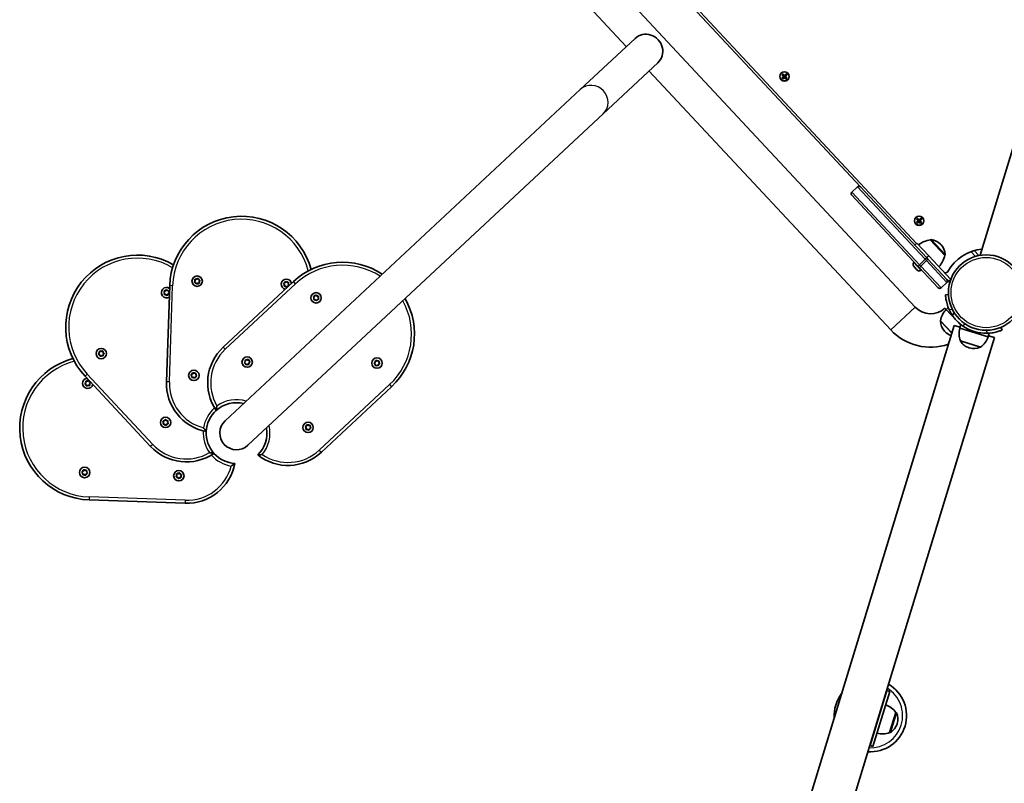
# Model space of a CAD drawing. Units: millimetres. Extents: x -4002 to 4931, y -4946 to 5200.
# Drawn here: x 1816 to 2809, y 391 to 1161 of the extents above; entities that cross this region are included whole.
import ezdxf

# ---------------------------------------------------------------- set-up
doc = ezdxf.new("R2010")
doc.units = ezdxf.units.MM
doc.layers.add('Widoczne (ISO)', color=7, linetype='Continuous', lineweight=35)
doc.layers.add('Widoczne wąskie (ISO)', color=7, linetype='Continuous', lineweight=25)

msp = doc.modelspace()

# ---------------------------------------------------------------- linework, layer by layer
at = {"layer": 'Widoczne (ISO)'}
for p, q in [((2719.09, 870.96), (2209.1, 1417.59)), ((2273.2, 1414.63), (2720.57, 935.11)), ((2427.96, 1133.61), (2184.46, 1394.61)), ((2326.23, 1354.13), (2663.89, 992.2)), ((2887.96, 1261.66), (2784.56, 923.15)), ((2436.78, 1141.84), (2381.57, 1090.32)), ((2459.77, 1117.2), (2404.55, 1065.68)), ((2694.45, 847.97), (2450.95, 1108.97)), ((2584.76, 1102.03), (2586.4, 1103.56)), ((2585.71, 1101.01), (2584.76, 1102.03)), ((2584.87, 1105.2), (2585.89, 1106.15)), ((2586.4, 1103.56), (2584.87, 1105.2)), ((2586.53, 1103.41), (2585.03, 1102.02)), ((2585.03, 1102.02), (2585.72, 1101.28)), ((2585.88, 1105.88), (2585.14, 1105.19)), ((2585.14, 1105.2), (2586.54, 1103.7)), ((2585.71, 1101.29), (2587.21, 1102.68)), ((2587.35, 1102.54), (2585.71, 1101.01)), ((2587.27, 1104.38), (2585.87, 1105.88)), ((2585.89, 1106.15), (2587.42, 1104.52)), ((2587.18, 1102.65), (2586.49, 1103.38)), ((2587.24, 1104.42), (2586.51, 1103.73)), ((2587.27, 1104.38), (2587.41, 1104.37)), ((2587.5, 1102.67), (2587.35, 1102.68)), ((2588.88, 1100.9), (2587.35, 1102.54)), ((2587.42, 1104.52), (2589.06, 1106.04)), ((2587.5, 1102.67), (2588.89, 1101.17)), ((2588.26, 1103.32), (2587.53, 1102.64)), ((2589.05, 1105.77), (2587.55, 1104.37)), ((2588.27, 1103.67), (2587.59, 1104.4)), ((2589.63, 1101.86), (2588.23, 1103.36)), ((2588.24, 1103.64), (2589.74, 1105.04)), ((2590.01, 1105.02), (2588.37, 1103.49)), ((2588.37, 1103.49), (2589.9, 1101.85)), ((2589.9, 1101.85), (2588.88, 1100.9)), ((2589.63, 1101.86), (2588.89, 1101.17)), ((2589.05, 1105.77), (2589.74, 1105.03)), ((2589.06, 1106.04), (2590.01, 1105.02)), ((2381.57, 1090.32), (2023.5, 756.26)), ((2046.49, 731.62), (2404.55, 1065.68)), ((2721.97, 912.36), (2655.12, 984.02)), ((2655.22, 986.84), (2661.06, 992.3)), ((2663.89, 992.2), (2730.74, 920.55)), ((2720.51, 956.53), (2722.15, 958.05)), ((2721.46, 955.5), (2720.51, 956.53)), ((2720.62, 959.69), (2721.64, 960.65)), ((2722.15, 958.05), (2720.62, 959.69)), ((2722.28, 957.91), (2720.78, 956.51)), ((2720.78, 956.52), (2721.47, 955.77)), ((2721.63, 960.38), (2720.89, 959.68)), ((2720.89, 959.69), (2722.29, 958.19)), ((2723.1, 957.03), (2721.46, 955.5)), ((2721.47, 955.78), (2722.97, 957.18)), ((2723.02, 958.87), (2721.63, 960.37)), ((2721.64, 960.65), (2723.17, 959.01)), ((2722.93, 957.14), (2722.25, 957.87)), ((2722.99, 958.91), (2722.26, 958.23)), ((2723.02, 958.87), (2723.17, 958.87)), ((2724.63, 955.39), (2723.1, 957.03)), ((2723.25, 957.17), (2723.11, 957.17)), ((2723.17, 959.01), (2724.81, 960.54)), ((2723.25, 957.17), (2724.65, 955.67)), ((2724.01, 957.81), (2723.28, 957.13)), ((2724.81, 960.26), (2723.31, 958.86)), ((2724.03, 958.17), (2723.34, 958.9)), ((2725.38, 956.35), (2723.98, 957.85)), ((2723.99, 958.13), (2725.49, 959.53)), ((2725.76, 959.51), (2724.13, 957.99)), ((2724.13, 957.99), (2725.65, 956.35)), ((2725.65, 956.35), (2724.63, 955.39)), ((2725.38, 956.36), (2724.64, 955.66)), ((2724.8, 960.27), (2725.49, 959.52)), ((2724.81, 960.54), (2725.76, 959.51)), ((2720.94, 935.45), (2718.75, 933.41)), ((2720.94, 935.45), (2732.88, 922.66)), ((2734.38, 938.64), (2734.43, 938.68)), ((2748.91, 923.07), (2734.38, 938.64)), ((2745.24, 933.81), (2744.85, 934.24)), ((2783.25, 922.91), (2778.56, 927.94)), ((2717.78, 915.77), (2718.32, 916.27)), ((2732.04, 919.16), (2730.74, 920.55)), ((2732.04, 919.16), (2751.14, 898.68)), ((2755.05, 898.9), (2732.88, 922.66)), ((2748.91, 923.07), (2748.96, 923.11)), ((2718.43, 911.32), (2717.66, 912.14)), ((2720.25, 909.36), (2718.73, 911)), ((2721.32, 908.22), (2720.55, 909.04)), ((2721.97, 912.36), (2723.27, 910.97)), ((2742.37, 890.5), (2723.27, 910.97)), ((2724.94, 908.09), (2725.48, 908.59)), ((1992.68, 896.34), (1993.29, 897.38)), ((1994.01, 895.51), (1992.86, 895.87)), ((1993.24, 897.63), (1993.03, 898.55)), ((1993.35, 898.95), (1994.56, 898.93)), ((1994.59, 894.46), (1994.01, 895.51)), ((1994.56, 898.93), (1995.44, 899.75)), ((1995.98, 895.19), (1995.1, 894.38)), ((1995.94, 899.67), (1996.53, 898.61)), ((1997.19, 895.18), (1995.98, 895.19)), ((1996.53, 898.61), (1997.68, 898.25)), ((1997.86, 897.78), (1997.24, 896.74)), ((1997.24, 896.74), (1997.51, 895.57)), ((2092.44, 896.69), (2021.59, 830.58)), ((2083.13, 893.76), (2082.61, 894.55)), ((2082.78, 895.03), (2083.91, 895.44)), ((2083.06, 892.36), (2083.27, 893.54)), ((2083.91, 895.44), (2084.45, 896.52)), ((2084.95, 896.62), (2085.87, 895.84)), ((2085.87, 895.84), (2087.07, 895.91)), ((2087.41, 895.52), (2087.19, 894.34)), ((2087.19, 894.34), (2087.85, 893.33)), ((2745.19, 890.4), (2751.04, 895.86)), ((2751.14, 898.68), (2752.85, 896.85)), ((2755.05, 898.9), (2752.85, 896.85)), ((2752.85, 896.85), (2754, 895.62)), ((1961.94, 884.57), (1962.46, 885.66)), ((1962.46, 885.66), (1962.08, 886.8)), ((1963.1, 883.92), (1962.17, 884.11)), ((1962.36, 887.22), (1963.56, 887.32)), ((1964.04, 882.87), (1963.35, 883.86)), ((1963.56, 887.32), (1964.37, 888.22)), ((1967.61, 892.57), (1964.25, 795.73)), ((1965.35, 883.74), (1964.54, 882.84)), ((1964.87, 888.19), (1965.56, 887.2)), ((1966.55, 883.84), (1965.35, 883.74)), ((1965.56, 887.2), (1966.74, 886.95)), ((1966.97, 886.5), (1966.45, 885.41)), ((1966.45, 885.41), (1966.83, 884.26)), ((2084.6, 892.04), (2083.4, 891.98)), ((2085.52, 891.27), (2084.6, 892.04)), ((2086.56, 892.44), (2086.02, 891.37)), ((2087.69, 892.85), (2086.56, 892.44)), ((2752.71, 883.59), (2749.71, 883.44)), ((2113.19, 880.1), (2112.63, 881.17)), ((2112.84, 881.63), (2114, 881.93)), ((2112.86, 878.94), (2113.19, 880.1)), ((2114.36, 878.48), (2113.16, 878.53)), ((2114.14, 882.15), (2114.65, 882.94)), ((2115.2, 877.62), (2114.36, 878.48)), ((2115.15, 882.99), (2115.99, 882.13)), ((2116.35, 878.68), (2115.7, 877.67)), ((2115.99, 882.13), (2117.2, 882.08)), ((2117.52, 878.98), (2116.35, 878.68)), ((2117.49, 881.67), (2117.17, 880.51)), ((2117.17, 880.51), (2117.72, 879.44)), ((2719.09, 870.96), (2694.45, 847.97)), ((2694.45, 847.97), (2719.09, 870.96)), ((2749.2, 869.91), (2750.46, 868.56)), ((2750.44, 868.54), (2752.53, 870.5)), ((2750.44, 868.54), (2765.03, 852.89)), ((2758.8, 864.86), (2756.28, 863.23)), ((2744.63, 857.17), (2756.1, 844.88)), ((1940.44, -1825.32), (2758.44, 852.53)), ((2748.66, 846.76), (2749.05, 846.34)), ((2764.37, 850.72), (2758.44, 852.53)), ((2764.05, 849.68), (2765.2, 853.43)), ((2764.05, 849.68), (2792.74, 840.92)), ((2792.74, 840.92), (2793.89, 844.67)), ((2806.75, 847.81), (2805.58, 850.57)), ((1982.04, -1834.27), (2798.99, 840.14)), ((2764.71, 836.94), (2785.08, 830.71)), ((2798.99, 840.14), (2793.06, 841.95)), ((1895.94, 824.1), (1896.81, 824.94)), ((1896.81, 824.94), (1896.86, 826.14)), ((1897.27, 826.44), (1898.43, 826.11)), ((1898.43, 826.11), (1899.49, 826.67)), ((1899.96, 826.46), (1900.25, 825.3)), ((1900.25, 825.3), (1901.27, 824.65)), ((1901.32, 824.15), (1900.46, 823.31)), ((2773.4, 829.94), (2773.96, 829.77)), ((1896.79, 823.09), (1896, 823.6)), ((1897.31, 821.78), (1897.01, 822.95)), ((1898.84, 822.13), (1897.77, 821.57)), ((1900, 821.8), (1898.84, 822.13)), ((1900.46, 823.31), (1900.41, 822.1)), ((2043.03, 815.53), (2043.91, 816.36)), ((2043.86, 814.51), (2043.07, 815.03)), ((2043.91, 816.36), (2043.98, 817.56)), ((2044.35, 813.19), (2044.08, 814.36)), ((2044.4, 817.85), (2045.55, 817.5)), ((2045.55, 817.5), (2046.63, 818.04)), ((2047.09, 817.82), (2047.36, 816.65)), ((2047.36, 816.65), (2048.37, 815.98)), ((2047.53, 814.65), (2047.46, 813.45)), ((2048.41, 815.48), (2047.53, 814.65)), ((2174.79, 813.59), (2173.9, 814.39)), ((2173.93, 814.9), (2174.92, 815.59)), ((2174.97, 815.84), (2175.16, 816.77)), ((2175.62, 816.99), (2176.71, 816.48)), ((2176.71, 816.48), (2177.85, 816.86)), ((2179.24, 814.06), (2178.25, 813.38)), ((2178.28, 816.58), (2178.38, 815.37)), ((2178.38, 815.37), (2179.27, 814.57)), ((1990.45, 803.42), (1990.83, 804.56)), ((1991.31, 804.73), (1992.33, 804.1)), ((1992.33, 804.1), (1993.51, 804.34)), ((2045.89, 813.51), (2044.81, 812.97)), ((2047.04, 813.16), (2045.89, 813.51)), ((2174.89, 812.39), (2174.79, 813.59)), ((2176.46, 812.49), (2175.32, 812.11)), ((2177.55, 811.97), (2176.46, 812.49)), ((2178.25, 813.38), (2178.01, 812.2)), ((1882.25, 801.39), (1948.35, 730.53)), ((1882.32, 793.9), (1883.1, 794.82)), ((1883.1, 794.82), (1883.03, 796.02)), ((1883.41, 796.36), (1884.6, 796.14)), ((1884.6, 796.14), (1885.61, 796.8)), ((1886.09, 796.64), (1886.5, 795.51)), ((1886.5, 795.51), (1887.57, 794.96)), ((1887.67, 794.47), (1886.89, 793.55)), ((1990.09, 801.45), (1989.3, 802.35)), ((1989.39, 802.85), (1990.45, 803.42)), ((1990.05, 800.25), (1990.09, 801.45)), ((1991.37, 800.11), (1990.44, 799.92)), ((1992.64, 799.52), (1991.62, 800.16)), ((1993.5, 800.84), (1993.12, 799.69)), ((1994.57, 801.4), (1993.5, 800.84)), ((1993.9, 804.01), (1993.86, 802.81)), ((1993.86, 802.81), (1994.66, 801.9)), ((1883.5, 792.86), (1882.42, 793.4)), ((1883.9, 791.72), (1883.5, 792.86)), ((1885.18, 792.08), (1884.39, 791.56)), ((1886.58, 792.01), (1885.39, 792.22)), ((1886.89, 793.55), (1886.96, 792.34)), ((2120.5, 724.56), (2191.35, 790.66)), ((1961.44, 754.5), (1960.9, 755.58)), ((1961.09, 753.35), (1961.44, 754.5)), ((1961.12, 756.04), (1962.29, 756.31)), ((1962.29, 756.31), (1962.96, 757.31)), ((1963.46, 757.36), (1964.28, 756.48)), ((1964.28, 756.48), (1965.49, 756.4)), ((1965.78, 755.99), (1965.43, 754.83)), ((1965.43, 754.83), (1965.96, 753.76)), ((1962.58, 752.86), (1961.38, 752.93)), ((1963.4, 751.98), (1962.58, 752.86)), ((1964.43, 752.81), (1963.91, 752.02)), ((1965.75, 753.3), (1964.57, 753.02)), ((2105.19, 749.18), (2104.48, 750.15)), ((2104.61, 750.64), (2105.72, 751.11)), ((2105.04, 747.98), (2105.19, 749.18)), ((2106.34, 747.73), (2105.4, 747.62)), ((2105.72, 751.11), (2106.21, 752.21)), ((2107.56, 747.03), (2106.6, 747.76)), ((2106.7, 752.34), (2107.66, 751.61)), ((2107.66, 751.61), (2108.86, 751.74)), ((2108.53, 748.26), (2108.05, 747.16)), ((2109.64, 748.73), (2108.53, 748.26)), ((2109.21, 751.38), (2109.06, 750.19)), ((2109.06, 750.19), (2109.78, 749.22)), ((1879.27, 704.89), (1880.32, 705.48)), ((1880.32, 705.48), (1880.68, 706.63)), ((1881.16, 706.81), (1882.19, 706.19)), ((1882.19, 706.19), (1883.37, 706.45)), ((1883.76, 706.13), (1883.74, 704.93)), ((1883.74, 704.93), (1884.56, 704.04)), ((1880.01, 703.5), (1879.19, 704.39)), ((1879.99, 702.3), (1880.01, 703.5)), ((1881.31, 702.18), (1880.38, 701.98)), ((1882.59, 701.62), (1881.56, 702.24)), ((1883.43, 702.95), (1883.07, 701.8)), ((1884.48, 703.54), (1883.43, 702.95)), ((1974.2, 700.26), (1974.84, 701.28)), ((1975.52, 699.4), (1974.38, 699.78)), ((1974.84, 701.28), (1974.6, 702.46)), ((1974.93, 702.85), (1976.13, 702.81)), ((1976.08, 698.33), (1975.52, 699.4)), ((1976.13, 702.81), (1977.03, 703.6)), ((1977.49, 699.04), (1976.58, 698.24)), ((1978.69, 699), (1977.49, 699.04)), ((1977.53, 703.51), (1978.1, 702.45)), ((1978.1, 702.45), (1979.24, 702.07)), ((1979.42, 701.59), (1978.78, 700.57)), ((1978.83, 700.31), (1979.02, 699.39)), ((1886.37, 676.55), (1983.21, 673.19)), ((2673.65, 428.81), (2690.6, 484.28)), ((2676.52, 427.94), (2693.47, 483.41)), ((2690.6, 484.28), (2693.47, 483.41)), ((2693.36, 441.98), (2699.58, 462.35)), ((2699.58, 462.35), (2699.64, 462.33)), ((2700.84, 450.53), (2701.01, 451.08)), ((2693.36, 441.98), (2693.42, 441.96)), ((2673.65, 428.81), (2676.52, 427.94))]:
    msp.add_line(p, q, dxfattribs=at)
for centre, radius in [((2587.38, 1103.53), 4.75), ((2723.14, 958.02), 4.75), ((2790.71, 885.6), 38.05), ((1995.27, 897.06), 5.25), ((2115.18, 880.3), 5.25), ((1898.63, 824.12), 5.25), ((2045.72, 815.51), 5.25), ((2176.59, 814.48), 5.25), ((1991.98, 802.13), 5.25), ((1963.43, 754.67), 5.25), ((2107.13, 749.68), 5.25), ((1881.88, 704.22), 5.25), ((1976.81, 700.92), 5.25)]:
    msp.add_circle(centre, radius, dxfattribs=at)
for centre, radius, start, end in [((2662.43, 990.84), 2, 43.01369, 133.01369), ((2656.58, 985.38), 2, 133.01369, 223.01369), ((2040.06, 890.05), 72.5, 15.00681, 178.01369), ((2736.76, 916.77), 22, 96.22456, 129.95166), ((2735.11, 937.95), 1, 84.97286, 133.01369), ((2733.88, 924.01), 15, 43.01369, 84.97286), ((2734.28, 923.58), 15, 1.05451, 43.01369), ((1935.26, 850.84), 72.5, 60.00681, 223.01369), ((2748.27, 923.84), 1, 313.01369, 1.05451), ((2790.71, 885.6), 44.05, 95.50355, 150.96344), ((2141.9, 843.68), 72.5, 56.45291, 133.01369), ((2719.53, 913.9), 2.56, 133.01369, 216.05846), ((2727.26, 926.96), 22, 316.07572, 349.80282), ((2723.2, 909.96), 2.56, 229.96892, 313.01369), ((2749.57, 908.43), 3, 256.571, 330.96344), ((1993.13, 897.48), 0.189, 329.15537, 56.10751), ((2085.23, 893.94), 5.25, 9.40633, 256.62105), ((2083.09, 893.58), 0.189, 349.73576, 76.68789), ((2749.68, 897.32), 2, 313.01369, 43.01369), ((1964.45, 885.53), 5.25, 54.40633, 301.62105), ((1963.19, 883.76), 0.189, 34.73576, 121.68789), ((2743.83, 891.86), 2, 223.01369, 313.01369), ((2113.96, 882.11), 0.189, 284.15537, 11.10751), ((2141.9, 843.68), 72.5, 313.01369, 29.57447), ((2734.67, 885.49), 21.3, 223.01369, 313.01369), ((2766.28, 853.28), 22, 136.07572, 169.80282), ((2790.71, 885.6), 41.05, 204.44639, 213.01369), ((2745.63, 856.74), 1, 158.89476, 181.05451), ((2759.63, 857), 15, 181.05451, 223.01369), ((2734.67, 885.49), 55, 223.01369, 289.05965), ((2760.02, 856.57), 15, 223.01369, 251.7382), ((2785.41, 844.39), 22, 166.07572, 199.80282), ((2790.71, 885.6), 41.05, 234.44639, 271.58099), ((2765.79, 837.06), 1, 188.89476, 211.05451), ((2777.78, 844.28), 15, 211.05451, 253.01369), ((2772.08, 848.46), 22, 306.22456, 339.95166), ((2055.22, 794.54), 49.3, 133.01369, 214.32824), ((2778.34, 844.12), 15, 253.01369, 294.97286), ((2784.25, 831.42), 1, 294.97286, 317.13261), ((1888.88, 749.01), 72.5, 105.00681, 268.01369), ((1896.83, 822.9), 0.189, 14.15537, 101.10751), ((2043.89, 814.32), 0.189, 13.0525, 100.00464), ((2174.81, 815.74), 0.189, 304.73576, 31.68789), ((1885, 794.18), 5.25, 99.40633, 346.62105), ((2013.52, 794.02), 49.3, 178.01369, 259.32824), ((1991.52, 800), 0.189, 58.0525, 145.00464), ((1885.36, 792.04), 0.189, 79.73576, 166.68789), ((2035, 743.94), 30.65, 76.36392, 131.95677), ((2035, 743.94), 30.65, 131.95677, 176.95677), ((2035, 743.94), 16.85, 133.01369, 313.01369), ((1964.62, 752.84), 0.189, 103.0525, 190.00464), ((2035, 743.94), 30.65, 176.95677, 221.95677), ((2035, 743.94), 30.65, 314.07061, 9.66346), ((2106.48, 747.6), 0.189, 52.87101, 139.82315), ((1984.4, 764.16), 49.3, 223.01369, 304.32824), ((2035, 743.94), 30.65, 221.95677, 266.95677), ((2086.87, 760.61), 49.3, 231.69914, 313.01369), ((1984.92, 722.47), 49.3, 268.01369, 349.32824), ((1881.46, 702.08), 0.189, 59.15537, 146.10751), ((1978.94, 700.47), 0.189, 148.0525, 235.00464), ((2674, 459.03), 36.5, 265.99643, 60.03095), ((2674, 459.03), 36.5, 142.56514, 183.46224), ((2682.47, 486.77), 8.5, 327.74596, 343.01369), ((2681.84, 449.35), 22, 36.22456, 69.95166), ((2699.35, 461.38), 1, 24.97286, 73.01369), ((2686.66, 455.47), 15, 343.01369, 24.97286), ((2686.49, 454.91), 15, 301.05451, 343.01369), ((2685.91, 462.68), 22, 256.07572, 289.80282), ((2693.71, 442.92), 1, 253.01369, 301.05451), ((2665.52, 431.3), 8.5, 343.01369, 358.28142)]:
    msp.add_arc(centre, radius, start, end, dxfattribs=at)
msp.add_ellipse((2448.27, 1129.52), major_axis=(11.49, -12.32), ratio=0.9588, start_param=0, end_param=3.141593, dxfattribs=at)
for points in [[(2584.76, 1102.03), (2584.85, 1102.03), (2584.94, 1102.03), (2585.03, 1102.02)], [(2584.87, 1105.2), (2584.96, 1105.2), (2585.05, 1105.19), (2585.14, 1105.19)], [(2585.89, 1106.15), (2585.89, 1106.06), (2585.88, 1105.97), (2585.88, 1105.88)], [(2586.4, 1103.56), (2586.44, 1103.56), (2586.49, 1103.56), (2586.54, 1103.56)], [(2587.35, 1102.54), (2587.35, 1102.58), (2587.35, 1102.63), (2587.35, 1102.68)], [(2587.42, 1104.52), (2587.42, 1104.47), (2587.42, 1104.42), (2587.41, 1104.37)], [(2588.37, 1103.49), (2588.33, 1103.49), (2588.28, 1103.5), (2588.23, 1103.5)], [(2589.05, 1105.77), (2589.05, 1105.86), (2589.05, 1105.95), (2589.06, 1106.04)], [(2589.63, 1101.86), (2589.72, 1101.86), (2589.81, 1101.86), (2589.9, 1101.85)], [(2589.74, 1105.03), (2589.83, 1105.03), (2589.92, 1105.02), (2590.01, 1105.02)], [(2585.71, 1101.01), (2585.71, 1101.1), (2585.72, 1101.19), (2585.72, 1101.28)], [(2588.89, 1101.17), (2588.88, 1101.08), (2588.88, 1100.99), (2588.88, 1100.9)], [(2720.51, 956.53), (2720.6, 956.52), (2720.69, 956.52), (2720.78, 956.52)], [(2720.62, 959.69), (2720.71, 959.69), (2720.8, 959.69), (2720.89, 959.68)], [(2721.46, 955.5), (2721.47, 955.59), (2721.47, 955.68), (2721.47, 955.77)], [(2721.64, 960.65), (2721.64, 960.56), (2721.64, 960.47), (2721.63, 960.38)], [(2722.15, 958.05), (2722.19, 958.05), (2722.24, 958.05), (2722.29, 958.05)], [(2723.1, 957.03), (2723.1, 957.08), (2723.11, 957.12), (2723.11, 957.17)], [(2723.17, 959.01), (2723.17, 958.96), (2723.17, 958.91), (2723.17, 958.87)], [(2724.13, 957.99), (2724.08, 957.99), (2724.03, 957.99), (2723.98, 957.99)], [(2724.64, 955.66), (2724.64, 955.57), (2724.63, 955.48), (2724.63, 955.39)], [(2724.8, 960.27), (2724.8, 960.36), (2724.81, 960.45), (2724.81, 960.54)], [(2725.38, 956.36), (2725.47, 956.35), (2725.56, 956.35), (2725.65, 956.35)], [(2725.49, 959.52), (2725.58, 959.52), (2725.67, 959.52), (2725.76, 959.51)], [(2717.46, 912.39), (2717.52, 912.3), (2717.59, 912.22), (2717.66, 912.14)], [(2718.43, 911.32), (2718.44, 911.31), (2718.46, 911.3), (2718.48, 911.29)], [(2718.48, 911.29), (2718.56, 911.19), (2718.64, 911.09), (2718.73, 911)], [(2720.25, 909.36), (2720.34, 909.28), (2720.43, 909.18), (2720.53, 909.1)], [(2720.53, 909.1), (2720.53, 909.07), (2720.54, 909.06), (2720.55, 909.04)], [(2721.32, 908.22), (2721.39, 908.15), (2721.46, 908.07), (2721.55, 908)], [(1992.47, 895.99), (1992.54, 896.11), (1992.61, 896.23), (1992.68, 896.34)], [(1992.86, 895.87), (1992.73, 895.91), (1992.6, 895.95), (1992.47, 895.99)], [(1992.94, 898.95), (1993.08, 898.95), (1993.22, 898.95), (1993.35, 898.95)], [(1993.03, 898.55), (1993, 898.68), (1992.97, 898.82), (1992.94, 898.95)], [(1994.79, 894.1), (1994.73, 894.22), (1994.66, 894.34), (1994.59, 894.46)], [(1995.1, 894.38), (1995, 894.29), (1994.9, 894.19), (1994.79, 894.1)], [(1995.44, 899.75), (1995.54, 899.83), (1995.64, 899.93), (1995.74, 900.02)], [(1995.74, 900.02), (1995.81, 899.9), (1995.88, 899.78), (1995.94, 899.67)], [(1997.6, 895.17), (1997.46, 895.17), (1997.32, 895.17), (1997.19, 895.18)], [(1997.51, 895.57), (1997.54, 895.44), (1997.57, 895.31), (1997.6, 895.17)], [(1997.68, 898.25), (1997.8, 898.21), (1997.94, 898.17), (1998.07, 898.13)], [(1998.07, 898.13), (1998, 898.01), (1997.93, 897.89), (1997.86, 897.78)], [(2082.39, 894.89), (2082.52, 894.94), (2082.65, 894.99), (2082.78, 895.03)], [(2082.61, 894.55), (2082.54, 894.66), (2082.47, 894.78), (2082.39, 894.89)], [(2084.45, 896.52), (2084.51, 896.63), (2084.57, 896.76), (2084.64, 896.88)], [(2084.64, 896.88), (2084.75, 896.79), (2084.85, 896.7), (2084.95, 896.62)], [(2087.07, 895.91), (2087.2, 895.91), (2087.34, 895.92), (2087.48, 895.93)], [(2087.48, 895.93), (2087.46, 895.79), (2087.43, 895.65), (2087.41, 895.52)], [(1961.77, 884.19), (1961.83, 884.32), (1961.89, 884.45), (1961.94, 884.57)], [(1962.17, 884.11), (1962.04, 884.14), (1961.91, 884.17), (1961.77, 884.19)], [(1961.95, 887.19), (1962.09, 887.2), (1962.23, 887.21), (1962.36, 887.22)], [(1962.08, 886.8), (1962.04, 886.92), (1962, 887.06), (1961.95, 887.19)], [(1964.37, 888.22), (1964.45, 888.32), (1964.55, 888.42), (1964.64, 888.53)], [(1964.64, 888.53), (1964.72, 888.41), (1964.8, 888.3), (1964.87, 888.19)], [(1966.96, 883.88), (1966.82, 883.86), (1966.68, 883.85), (1966.55, 883.84)], [(1966.74, 886.95), (1966.87, 886.93), (1967, 886.9), (1967.14, 886.87)], [(1966.83, 884.26), (1966.87, 884.14), (1966.91, 884.01), (1966.96, 883.88)], [(1967.14, 886.87), (1967.08, 886.74), (1967.02, 886.62), (1966.97, 886.5)], [(2082.99, 891.95), (2083.01, 892.09), (2083.04, 892.23), (2083.06, 892.36)], [(2083.4, 891.98), (2083.27, 891.97), (2083.13, 891.96), (2082.99, 891.95)], [(2085.83, 891), (2085.72, 891.09), (2085.62, 891.18), (2085.52, 891.27)], [(2086.02, 891.37), (2085.96, 891.25), (2085.89, 891.13), (2085.83, 891)], [(2088.08, 892.99), (2087.95, 892.94), (2087.82, 892.89), (2087.69, 892.85)], [(2087.85, 893.33), (2087.93, 893.22), (2088, 893.11), (2088.08, 892.99)], [(1964.27, 882.54), (1964.19, 882.65), (1964.11, 882.77), (1964.04, 882.87)], [(1964.54, 882.84), (1964.46, 882.75), (1964.36, 882.64), (1964.27, 882.54)], [(2112.44, 881.53), (2112.57, 881.56), (2112.71, 881.6), (2112.84, 881.63)], [(2112.63, 881.17), (2112.57, 881.28), (2112.5, 881.41), (2112.44, 881.53)], [(2112.75, 878.55), (2112.78, 878.68), (2112.82, 878.81), (2112.86, 878.94)], [(2113.16, 878.53), (2113.02, 878.53), (2112.89, 878.54), (2112.75, 878.55)], [(2114.65, 882.94), (2114.72, 883.05), (2114.79, 883.17), (2114.87, 883.29)], [(2114.87, 883.29), (2114.97, 883.19), (2115.06, 883.09), (2115.15, 882.99)], [(2115.48, 877.32), (2115.39, 877.42), (2115.29, 877.52), (2115.2, 877.62)], [(2115.7, 877.67), (2115.63, 877.56), (2115.56, 877.44), (2115.48, 877.32)], [(2117.2, 882.08), (2117.33, 882.08), (2117.47, 882.07), (2117.61, 882.06)], [(2117.61, 882.06), (2117.57, 881.93), (2117.53, 881.8), (2117.49, 881.67)], [(2117.91, 879.08), (2117.78, 879.05), (2117.64, 879.01), (2117.52, 878.98)], [(2117.72, 879.44), (2117.78, 879.33), (2117.85, 879.2), (2117.91, 879.08)], [(1895.65, 823.81), (1895.75, 823.91), (1895.85, 824.01), (1895.94, 824.1)], [(1896.86, 826.14), (1896.86, 826.27), (1896.87, 826.41), (1896.87, 826.55)], [(1896.87, 826.55), (1897.01, 826.51), (1897.14, 826.48), (1897.27, 826.44)], [(1899.49, 826.67), (1899.61, 826.73), (1899.73, 826.8), (1899.86, 826.86)], [(1899.86, 826.86), (1899.89, 826.72), (1899.93, 826.59), (1899.96, 826.46)], [(1901.27, 824.65), (1901.38, 824.58), (1901.5, 824.51), (1901.62, 824.43)], [(1901.62, 824.43), (1901.52, 824.33), (1901.42, 824.24), (1901.32, 824.15)], [(1896, 823.6), (1895.88, 823.67), (1895.77, 823.74), (1895.65, 823.81)], [(1897.41, 821.38), (1897.37, 821.52), (1897.34, 821.66), (1897.31, 821.78)], [(1897.77, 821.57), (1897.66, 821.51), (1897.53, 821.45), (1897.41, 821.38)], [(1900.39, 821.69), (1900.26, 821.73), (1900.12, 821.77), (1900, 821.8)], [(1900.41, 822.1), (1900.4, 821.97), (1900.4, 821.83), (1900.39, 821.69)], [(2042.73, 815.25), (2042.83, 815.35), (2042.93, 815.45), (2043.03, 815.53)], [(2043.07, 815.03), (2042.96, 815.1), (2042.85, 815.18), (2042.73, 815.25)], [(2043.98, 817.56), (2043.99, 817.69), (2044, 817.83), (2044.01, 817.97)], [(2044.01, 817.97), (2044.14, 817.93), (2044.28, 817.89), (2044.4, 817.85)], [(2046.63, 818.04), (2046.75, 818.09), (2046.87, 818.16), (2047, 818.22)], [(2047, 818.22), (2047.03, 818.08), (2047.06, 817.95), (2047.09, 817.82)], [(2048.37, 815.98), (2048.48, 815.91), (2048.59, 815.83), (2048.71, 815.76)], [(2048.71, 815.76), (2048.61, 815.66), (2048.51, 815.57), (2048.41, 815.48)], [(2173.59, 814.67), (2173.71, 814.75), (2173.82, 814.83), (2173.93, 814.9)], [(2173.9, 814.39), (2173.8, 814.48), (2173.7, 814.57), (2173.59, 814.67)], [(2175.16, 816.77), (2175.19, 816.9), (2175.22, 817.03), (2175.25, 817.17)], [(2175.25, 817.17), (2175.37, 817.11), (2175.5, 817.05), (2175.62, 816.99)], [(2177.85, 816.86), (2177.98, 816.9), (2178.11, 816.94), (2178.24, 816.98)], [(2178.24, 816.98), (2178.25, 816.84), (2178.27, 816.71), (2178.28, 816.58)], [(2179.58, 814.3), (2179.46, 814.22), (2179.35, 814.14), (2179.24, 814.06)], [(2179.27, 814.57), (2179.37, 814.48), (2179.47, 814.39), (2179.58, 814.3)], [(1990.83, 804.56), (1990.87, 804.69), (1990.92, 804.82), (1990.96, 804.95)], [(1990.96, 804.95), (1991.08, 804.88), (1991.2, 804.8), (1991.31, 804.73)], [(1993.51, 804.34), (1993.64, 804.36), (1993.78, 804.39), (1993.91, 804.42)], [(1993.91, 804.42), (1993.91, 804.28), (1993.9, 804.14), (1993.9, 804.01)], [(2044.44, 812.79), (2044.41, 812.93), (2044.38, 813.06), (2044.35, 813.19)], [(2044.81, 812.97), (2044.69, 812.92), (2044.57, 812.85), (2044.44, 812.79)], [(2047.43, 813.04), (2047.3, 813.08), (2047.16, 813.12), (2047.04, 813.16)], [(2047.46, 813.45), (2047.45, 813.32), (2047.44, 813.18), (2047.43, 813.04)], [(2174.93, 811.98), (2174.92, 812.12), (2174.91, 812.26), (2174.89, 812.39)], [(2175.32, 812.11), (2175.19, 812.07), (2175.06, 812.03), (2174.93, 811.98)], [(2177.92, 811.8), (2177.8, 811.86), (2177.67, 811.92), (2177.55, 811.97)], [(2178.01, 812.2), (2177.98, 812.07), (2177.95, 811.94), (2177.92, 811.8)], [(1883.01, 796.43), (1883.15, 796.4), (1883.28, 796.38), (1883.41, 796.36)], [(1883.03, 796.02), (1883.03, 796.15), (1883.02, 796.29), (1883.01, 796.43)], [(1885.61, 796.8), (1885.72, 796.87), (1885.83, 796.95), (1885.95, 797.03)], [(1885.95, 797.03), (1886, 796.89), (1886.04, 796.76), (1886.09, 796.64)], [(1887.57, 794.96), (1887.69, 794.9), (1887.81, 794.84), (1887.94, 794.78)], [(1887.94, 794.78), (1887.85, 794.67), (1887.76, 794.57), (1887.67, 794.47)], [(1989.02, 802.66), (1989.15, 802.73), (1989.27, 802.79), (1989.39, 802.85)], [(1989.3, 802.35), (1989.21, 802.45), (1989.12, 802.56), (1989.02, 802.66)], [(1990.04, 799.84), (1990.04, 799.98), (1990.05, 800.12), (1990.05, 800.25)], [(1990.44, 799.92), (1990.31, 799.89), (1990.18, 799.87), (1990.04, 799.84)], [(1992.99, 799.31), (1992.87, 799.38), (1992.76, 799.45), (1992.64, 799.52)], [(1993.12, 799.69), (1993.08, 799.57), (1993.04, 799.44), (1992.99, 799.31)], [(1994.93, 801.6), (1994.8, 801.53), (1994.68, 801.47), (1994.57, 801.4)], [(1994.66, 801.9), (1994.74, 801.81), (1994.84, 801.7), (1994.93, 801.6)], [(1882.06, 793.58), (1882.15, 793.69), (1882.24, 793.8), (1882.32, 793.9)], [(1882.42, 793.4), (1882.31, 793.46), (1882.18, 793.52), (1882.06, 793.58)], [(1884.04, 791.34), (1884, 791.47), (1883.95, 791.6), (1883.9, 791.72)], [(1884.39, 791.56), (1884.28, 791.49), (1884.16, 791.41), (1884.04, 791.34)], [(1886.98, 791.93), (1886.85, 791.96), (1886.71, 791.98), (1886.58, 792.01)], [(1886.96, 792.34), (1886.97, 792.21), (1886.98, 792.07), (1886.98, 791.93)], [(1960.72, 755.94), (1960.86, 755.98), (1960.99, 756.01), (1961.12, 756.04)], [(1960.9, 755.58), (1960.84, 755.7), (1960.78, 755.82), (1960.72, 755.94)], [(1962.96, 757.31), (1963.03, 757.42), (1963.1, 757.54), (1963.18, 757.66)], [(1963.18, 757.66), (1963.28, 757.55), (1963.37, 757.45), (1963.46, 757.36)], [(1965.49, 756.4), (1965.62, 756.4), (1965.76, 756.39), (1965.9, 756.38)], [(1965.9, 756.38), (1965.86, 756.24), (1965.81, 756.11), (1965.78, 755.99)], [(1960.97, 752.96), (1961.01, 753.09), (1961.05, 753.22), (1961.09, 753.35)], [(1961.38, 752.93), (1961.25, 752.94), (1961.11, 752.95), (1960.97, 752.96)], [(1963.68, 751.68), (1963.59, 751.78), (1963.49, 751.88), (1963.4, 751.98)], [(1963.91, 752.02), (1963.84, 751.91), (1963.76, 751.79), (1963.68, 751.68)], [(1966.15, 753.39), (1966.01, 753.36), (1965.87, 753.33), (1965.75, 753.3)], [(1965.96, 753.76), (1966.02, 753.64), (1966.08, 753.52), (1966.15, 753.39)], [(2104.24, 750.48), (2104.37, 750.53), (2104.49, 750.59), (2104.61, 750.64)], [(2104.48, 750.15), (2104.4, 750.25), (2104.32, 750.37), (2104.24, 750.48)], [(2104.99, 747.58), (2105.01, 747.72), (2105.03, 747.85), (2105.04, 747.98)], [(2105.4, 747.62), (2105.27, 747.61), (2105.13, 747.59), (2104.99, 747.58)], [(2106.21, 752.21), (2106.26, 752.33), (2106.32, 752.46), (2106.37, 752.59)], [(2106.37, 752.59), (2106.48, 752.5), (2106.6, 752.42), (2106.7, 752.34)], [(2107.89, 746.78), (2107.77, 746.87), (2107.66, 746.95), (2107.56, 747.03)], [(2108.05, 747.16), (2108, 747.04), (2107.94, 746.91), (2107.89, 746.78)], [(2108.86, 751.74), (2108.99, 751.76), (2109.13, 751.77), (2109.27, 751.79)], [(2109.27, 751.79), (2109.25, 751.65), (2109.23, 751.51), (2109.21, 751.38)], [(2110.02, 748.89), (2109.89, 748.83), (2109.76, 748.78), (2109.64, 748.73)], [(2109.78, 749.22), (2109.86, 749.11), (2109.94, 749), (2110.02, 748.89)], [(1878.91, 704.69), (1879.04, 704.76), (1879.16, 704.83), (1879.27, 704.89)], [(1880.68, 706.63), (1880.72, 706.75), (1880.76, 706.88), (1880.81, 707.02)], [(1880.81, 707.02), (1880.93, 706.95), (1881.05, 706.88), (1881.16, 706.81)], [(1883.37, 706.45), (1883.5, 706.48), (1883.63, 706.51), (1883.77, 706.54)], [(1883.77, 706.54), (1883.77, 706.4), (1883.76, 706.26), (1883.76, 706.13)], [(1879.19, 704.39), (1879.1, 704.49), (1879.01, 704.59), (1878.91, 704.69)], [(1879.98, 701.89), (1879.99, 702.03), (1879.99, 702.17), (1879.99, 702.3)], [(1880.38, 701.98), (1880.26, 701.95), (1880.12, 701.92), (1879.98, 701.89)], [(1882.95, 701.41), (1882.83, 701.49), (1882.71, 701.56), (1882.59, 701.62)], [(1883.07, 701.8), (1883.03, 701.68), (1882.99, 701.55), (1882.95, 701.41)], [(1884.84, 703.74), (1884.72, 703.67), (1884.59, 703.6), (1884.48, 703.54)], [(1884.56, 704.04), (1884.65, 703.95), (1884.74, 703.84), (1884.84, 703.74)], [(1973.99, 699.91), (1974.06, 700.03), (1974.13, 700.14), (1974.2, 700.26)], [(1974.38, 699.78), (1974.25, 699.82), (1974.12, 699.86), (1973.99, 699.91)], [(1974.6, 702.46), (1974.57, 702.59), (1974.55, 702.72), (1974.52, 702.86)], [(1974.52, 702.86), (1974.66, 702.86), (1974.8, 702.85), (1974.93, 702.85)], [(1976.28, 697.97), (1976.21, 698.09), (1976.15, 698.22), (1976.08, 698.33)], [(1976.58, 698.24), (1976.49, 698.16), (1976.38, 698.06), (1976.28, 697.97)], [(1977.03, 703.6), (1977.13, 703.69), (1977.24, 703.78), (1977.34, 703.88)], [(1977.34, 703.88), (1977.41, 703.75), (1977.47, 703.63), (1977.53, 703.51)], [(1979.1, 698.99), (1978.96, 698.99), (1978.82, 699), (1978.69, 699)], [(1979.02, 699.39), (1979.04, 699.26), (1979.07, 699.12), (1979.1, 698.99)], [(1979.24, 702.07), (1979.37, 702.03), (1979.5, 701.98), (1979.63, 701.94)], [(1979.63, 701.94), (1979.56, 701.82), (1979.48, 701.7), (1979.42, 701.59)]]:
    msp.add_open_spline(points, degree=3, dxfattribs=at)
for points, weights in [([(2586.54, 1103.56), (2586.53, 1103.48), (2586.53, 1103.41)], [0.999996436383, 0.99999640934, 1]), ([(2586.54, 1103.7), (2586.54, 1103.63), (2586.54, 1103.56)], [1, 0.999996409343, 0.999996436386]), ([(2587.21, 1102.68), (2587.28, 1102.68), (2587.35, 1102.68)], [1, 0.999996409341, 0.999996436384]), ([(2587.55, 1104.37), (2587.48, 1104.37), (2587.41, 1104.37)], [1, 0.999996409341, 0.999996436384]), ([(2588.23, 1103.5), (2588.23, 1103.57), (2588.24, 1103.64)], [0.999996436385, 0.999996409341, 1]), ([(2588.23, 1103.36), (2588.23, 1103.43), (2588.23, 1103.5)], [1, 0.999996409343, 0.999996436386]), ([(2722.29, 958.05), (2722.29, 957.98), (2722.28, 957.91)], [0.999996436383, 0.99999640934, 1]), ([(2722.29, 958.19), (2722.29, 958.12), (2722.29, 958.05)], [1, 0.999996409343, 0.999996436386]), ([(2722.97, 957.18), (2723.04, 957.17), (2723.11, 957.17)], [1, 0.999996409341, 0.999996436384]), ([(2723.31, 958.86), (2723.24, 958.87), (2723.17, 958.87)], [1, 0.999996409341, 0.999996436384]), ([(2723.98, 957.99), (2723.99, 958.06), (2723.99, 958.13)], [0.999996436385, 0.999996409341, 1]), ([(2723.98, 957.85), (2723.98, 957.92), (2723.98, 957.99)], [1, 0.999996409343, 0.999996436386])]:
    msp.add_rational_spline(points, weights, degree=2, dxfattribs=at)
for points, knots in [([(2749.71, 883.44), (2749.71, 883.44), (2749.72, 883.35), (2749.74, 882.97), (2749.76, 882.68), (2749.82, 881.91), (2749.86, 881.44), (2749.99, 880.34), (2750.07, 879.72), (2750.29, 878.38), (2750.43, 877.62), (2750.79, 875.96), (2751.02, 875.07), (2751.55, 873.24), (2751.86, 872.29), (2752.55, 870.42), (2752.93, 869.49), (2753.34, 868.61)], [4.787979, 4.787979, 4.787979, 4.787979, 5.070748, 5.070748, 5.353517, 5.353517, 5.636286, 5.636286, 5.919055, 5.919055, 6.210067, 6.210067, 6.501078, 6.501078, 6.79209, 6.79209, 7.083101, 7.083101, 7.083101, 7.083101]), ([(2756.28, 863.23), (2756.28, 863.23), (2756.33, 863.15), (2756.54, 862.84), (2756.7, 862.59), (2757.14, 861.96), (2757.41, 861.57), (2758.07, 860.69), (2758.45, 860.19), (2759.31, 859.14), (2759.81, 858.55), (2760.96, 857.3), (2761.59, 856.64), (2762.97, 855.32), (2763.71, 854.65), (2765.25, 853.37), (2766.05, 852.76), (2766.84, 852.2)], [4.787979, 4.787979, 4.787979, 4.787979, 5.070748, 5.070748, 5.353517, 5.353517, 5.636286, 5.636286, 5.919055, 5.919055, 6.210067, 6.210067, 6.501078, 6.501078, 6.79209, 6.79209, 7.083101, 7.083101, 7.083101, 7.083101]), ([(2791.84, 844.56), (2792.81, 844.59), (2793.81, 844.65), (2795.8, 844.85), (2796.79, 844.99), (2798.67, 845.31), (2799.56, 845.5), (2801.21, 845.9), (2801.96, 846.11), (2803.26, 846.51), (2803.85, 846.7), (2804.89, 847.07), (2805.34, 847.24), (2806.05, 847.52), (2806.32, 847.63), (2806.67, 847.78), (2806.75, 847.81), (2806.75, 847.81)], [2.492856, 2.492856, 2.492856, 2.492856, 2.783868, 2.783868, 3.074879, 3.074879, 3.36589, 3.36589, 3.656902, 3.656902, 3.939671, 3.939671, 4.22244, 4.22244, 4.505209, 4.505209, 4.787979, 4.787979, 4.787979, 4.787979]), ([(2015.24, 771.18), (2015.24, 771.18), (2015.24, 771.17), (2015.13, 770.67), (2015.03, 770.17), (2014.86, 769.23), (2014.79, 768.78), (2014.67, 767.99), (2014.62, 767.65), (2014.56, 767.16), (2014.54, 766.99), (2014.51, 766.79), (2014.5, 766.74), (2014.5, 766.74)], [-0.001142, -0.001142, -0.001142, -0.001142, 0, 0, 0.1522199, 0.1522199, 0.2961229, 0.2961229, 0.4247456, 0.4247456, 0.5171651, 0.5171651, 0.5965943, 0.5965943, 0.5965943, 0.5965943]), ([(2001.76, 749.23), (2001.77, 749.23), (2001.77, 749.23), (2002.05, 748.8), (2002.33, 748.38), (2002.88, 747.59), (2003.15, 747.22), (2003.62, 746.58), (2003.83, 746.3), (2004.12, 745.91), (2004.23, 745.78), (2004.36, 745.61), (2004.39, 745.57), (2004.39, 745.57)], [-0.001142, -0.001142, -0.001142, -0.001142, 0, 0, 0.1522199, 0.1522199, 0.2961229, 0.2961229, 0.4247456, 0.4247456, 0.5171651, 0.5171651, 0.5965943, 0.5965943, 0.5965943, 0.5965943]), ([(2007.76, 724.19), (2007.76, 724.19), (2007.76, 724.18), (2008.26, 724.08), (2008.77, 723.98), (2009.71, 723.81), (2010.16, 723.74), (2010.94, 723.62), (2011.29, 723.57), (2011.78, 723.5), (2011.94, 723.48), (2012.15, 723.46), (2012.2, 723.45), (2012.2, 723.45)], [-0.001142, -0.001142, -0.001142, -0.001142, 0, 0, 0.1522199, 0.1522199, 0.2961229, 0.2961229, 0.4247456, 0.4247456, 0.5171651, 0.5171651, 0.5965943, 0.5965943, 0.5965943, 0.5965943]), ([(2060.8, 722.35), (2060.8, 722.35), (2060.79, 722.35), (2060.29, 722.28), (2059.78, 722.21), (2058.83, 722.11), (2058.37, 722.07), (2057.58, 722), (2057.23, 721.97), (2056.74, 721.94), (2056.58, 721.93), (2056.37, 721.92), (2056.31, 721.92), (2056.31, 721.92)], [-0.0011523, -0.0011523, -0.0011523, -0.0011523, 0, 0, 0.1521031, 0.1521031, 0.2957223, 0.2957223, 0.4246209, 0.4246209, 0.5171387, 0.5171387, 0.5965844, 0.5965844, 0.5965844, 0.5965844]), ([(2029.7, 710.71), (2029.71, 710.71), (2029.71, 710.72), (2030.14, 710.99), (2030.56, 711.28), (2031.35, 711.83), (2031.72, 712.09), (2032.36, 712.56), (2032.64, 712.77), (2033.03, 713.07), (2033.16, 713.17), (2033.33, 713.3), (2033.37, 713.34), (2033.37, 713.34)], [-0.001142, -0.001142, -0.001142, -0.001142, 0, 0, 0.1522199, 0.1522199, 0.2961229, 0.2961229, 0.4247456, 0.4247456, 0.5171651, 0.5171651, 0.5965943, 0.5965943, 0.5965943, 0.5965943])]:
    msp.add_open_spline(points, degree=3, knots=knots, dxfattribs=at)
at = {"layer": 'Widoczne wąskie (ISO)'}
for p, q in [((2655.22, 986.84), (2723.43, 913.72)), ((2729.28, 919.18), (2661.06, 992.3)), ((2748.96, 923.11), (2734.43, 938.68)), ((2735.2, 938.95), (2749.27, 923.86)), ((2775.41, 926.91), (2779.91, 922.08)), ((2717.78, 915.77), (2724.94, 908.09)), ((2721.97, 912.36), (2723.43, 913.72)), ((2723.43, 913.72), (2729.28, 919.18)), ((2724.73, 912.34), (2723.43, 913.72)), ((2724.73, 912.34), (2730.58, 917.79)), ((2730.74, 920.55), (2729.28, 919.18)), ((2729.28, 919.18), (2730.58, 917.79)), ((2732.04, 919.16), (2730.58, 917.79)), ((2751.04, 895.86), (2730.58, 917.79)), ((2732.88, 922.66), (2730.68, 920.61)), ((2723.27, 910.97), (2724.73, 912.34)), ((2724.73, 912.34), (2745.19, 890.4)), ((2023.63, 828.39), (2094.48, 894.49)), ((2094.48, 894.49), (2092.44, 896.69)), ((2755.05, 898.89), (2755.05, 898.9)), ((1967.25, 795.62), (1970.6, 892.46)), ((1970.6, 892.46), (1967.61, 892.57)), ((2753.34, 868.61), (2756.57, 868.78)), ((2756, 844.54), (2744.63, 856.72)), ((2766.84, 852.2), (2769.56, 853.96)), ((2790.57, 847.55), (2791.84, 844.56)), ((2784.67, 830.52), (2764.93, 836.55)), ((2023.63, 828.39), (2021.59, 830.58)), ((1884.44, 803.43), (1882.25, 801.39)), ((1950.55, 732.58), (1884.44, 803.43)), ((1967.25, 795.62), (1964.25, 795.73)), ((2189.31, 792.86), (2118.45, 726.76)), ((2189.31, 792.86), (2191.35, 790.66)), ((1950.55, 732.58), (1948.35, 730.53)), ((2118.45, 726.76), (2120.5, 724.56)), ((1886.47, 679.55), (1886.37, 676.55)), ((1983.32, 676.19), (1886.47, 679.55)), ((1983.32, 676.19), (1983.21, 673.19)), ((2693.42, 441.96), (2699.64, 462.33)), ((2700.26, 461.8), (2694.23, 442.06))]:
    msp.add_line(p, q, dxfattribs=at)
for centre, radius in [((2587.38, 1103.53), 4.49), ((2723.14, 958.02), 4.49), ((2790.71, 885.6), 35.4)]:
    msp.add_circle(centre, radius, dxfattribs=at)
for centre, radius, start, end in [((2040.06, 890.05), 69.5, 14.47027, 178.01369), ((1935.26, 850.84), 69.5, 59.47027, 223.01369), ((2141.9, 843.68), 69.5, 57.04464, 133.01369), ((1995.27, 897.06), 2.69, 146.31083, 195.47599), ((1995.27, 897.06), 2.69, 206.31083, 255.47599), ((1995.27, 897.06), 2.69, 86.31083, 135.47599), ((1995.27, 897.06), 2.69, 266.31083, 315.47599), ((1995.27, 897.06), 2.69, 26.31083, 75.47599), ((1995.27, 897.06), 2.69, 326.31083, 15.47599), ((2085.23, 893.94), 2.69, 166.89121, 216.05637), ((2085.23, 893.94), 2.69, 106.89121, 156.05637), ((2085.23, 893.94), 2.69, 46.89121, 96.05637), ((2085.23, 893.94), 2.69, 346.89121, 36.05637), ((1964.45, 885.53), 2.69, 151.89121, 201.05637), ((1964.45, 885.53), 2.69, 211.89121, 261.05637), ((1964.45, 885.53), 2.69, 91.89121, 141.05637), ((1964.45, 885.53), 2.69, 271.89121, 321.05637), ((1964.45, 885.53), 2.69, 31.89121, 81.05637), ((1964.45, 885.53), 2.69, 331.89121, 21.05637), ((2085.23, 893.94), 2.69, 226.89121, 276.05637), ((2085.23, 893.94), 2.69, 286.89121, 336.05637), ((2115.18, 880.3), 2.69, 161.31083, 210.47599), ((2115.18, 880.3), 2.69, 101.31083, 150.47599), ((2115.18, 880.3), 2.69, 221.31083, 270.47599), ((2115.18, 880.3), 2.69, 41.31083, 90.47599), ((2115.18, 880.3), 2.69, 281.31083, 330.47599), ((2115.18, 880.3), 2.69, 341.31083, 30.47599), ((2141.9, 843.68), 69.5, 313.01369, 28.98274), ((1898.63, 824.12), 2.69, 131.31083, 180.47599), ((1898.63, 824.12), 2.69, 71.31083, 120.47599), ((1898.63, 824.12), 2.69, 11.31083, 60.47599), ((1898.63, 824.12), 2.69, 311.31083, 0.47599), ((2055.22, 794.54), 46.3, 133.01369, 210.29348), ((1888.88, 749.01), 69.5, 104.47027, 268.01369), ((1898.63, 824.12), 2.69, 191.31083, 240.47599), ((1898.63, 824.12), 2.69, 251.31083, 300.47599), ((2045.72, 815.51), 2.69, 130.20795, 179.37311), ((2045.72, 815.51), 2.69, 190.20795, 239.37311), ((2045.72, 815.51), 2.69, 70.20795, 119.37311), ((2045.72, 815.51), 2.69, 10.20795, 59.37311), ((2045.72, 815.51), 2.69, 310.20795, 359.37311), ((2176.59, 814.48), 2.69, 181.89121, 231.05637), ((2176.59, 814.48), 2.69, 121.89121, 171.05637), ((2176.59, 814.48), 2.69, 61.89121, 111.05637), ((2176.59, 814.48), 2.69, 301.89121, 351.05637), ((2176.59, 814.48), 2.69, 1.89121, 51.05637), ((1991.98, 802.13), 2.69, 115.20795, 164.37311), ((1991.98, 802.13), 2.69, 55.20795, 104.37311), ((2045.72, 815.51), 2.69, 250.20795, 299.37311), ((2176.59, 814.48), 2.69, 241.89121, 291.05637), ((1885, 794.18), 2.69, 136.89121, 186.05637), ((1885, 794.18), 2.69, 76.89121, 126.05637), ((1885, 794.18), 2.69, 16.89121, 66.05637), ((1885, 794.18), 2.69, 316.89121, 6.05637), ((2013.52, 794.02), 46.3, 178.01369, 255.29348), ((1991.98, 802.13), 2.69, 175.20795, 224.37311), ((1991.98, 802.13), 2.69, 235.20795, 284.37311), ((1991.98, 802.13), 2.69, 295.20795, 344.37311), ((1991.98, 802.13), 2.69, 355.20795, 44.37311), ((1885, 794.18), 2.69, 196.89121, 246.05637), ((1885, 794.18), 2.69, 256.89121, 306.05637), ((2035, 743.94), 33.65, 73.06285, 125.95289), ((2035, 743.94), 33.65, 131.11271, 170.95289), ((1963.43, 754.67), 2.69, 160.20795, 209.37311), ((1963.43, 754.67), 2.69, 100.20795, 149.37311), ((1963.43, 754.67), 2.69, 40.20795, 89.37311), ((1963.43, 754.67), 2.69, 340.20795, 29.37311), ((1963.43, 754.67), 2.69, 220.20795, 269.37311), ((1963.43, 754.67), 2.69, 280.20795, 329.37311), ((2035, 743.94), 33.65, 176.11271, 215.95289), ((2035, 743.94), 33.65, 320.07449, 12.96452), ((2107.13, 749.68), 2.69, 170.02646, 219.19163), ((2107.13, 749.68), 2.69, 110.02646, 159.19163), ((2107.13, 749.68), 2.69, 230.02646, 279.19163), ((2107.13, 749.68), 2.69, 50.02646, 99.19163), ((2107.13, 749.68), 2.69, 290.02646, 339.19163), ((2107.13, 749.68), 2.69, 350.02646, 39.19163), ((1984.4, 764.16), 46.3, 223.01369, 300.29348), ((2086.87, 760.61), 46.3, 235.7339, 313.01369), ((2035, 743.94), 33.65, 221.11271, 260.95289), ((1881.88, 704.22), 2.69, 116.31083, 165.47599), ((1881.88, 704.22), 2.69, 56.31083, 105.47599), ((1881.88, 704.22), 2.69, 356.31083, 45.47599), ((1984.92, 722.47), 46.3, 268.01369, 345.29348), ((1881.88, 704.22), 2.69, 176.31083, 225.47599), ((1881.88, 704.22), 2.69, 236.31083, 285.47599), ((1881.88, 704.22), 2.69, 296.31083, 345.47599), ((1976.81, 700.92), 2.69, 145.20795, 194.37311), ((1976.81, 700.92), 2.69, 205.20795, 254.37311), ((1976.81, 700.92), 2.69, 85.20795, 134.37311), ((1976.81, 700.92), 2.69, 265.20795, 314.37311), ((1976.81, 700.92), 2.69, 25.20795, 74.37311), ((1976.81, 700.92), 2.69, 325.20795, 14.37311), ((2674, 459.03), 32.5, 267.6278, 58.39958)]:
    msp.add_arc(centre, radius, start, end, dxfattribs=at)
msp.add_ellipse((2393.06, 1078), major_axis=(-11.49, 12.32), ratio=0.9588, start_param=3.141593, end_param=6.283185, dxfattribs=at)

doc.saveas('drawing.dxf')
